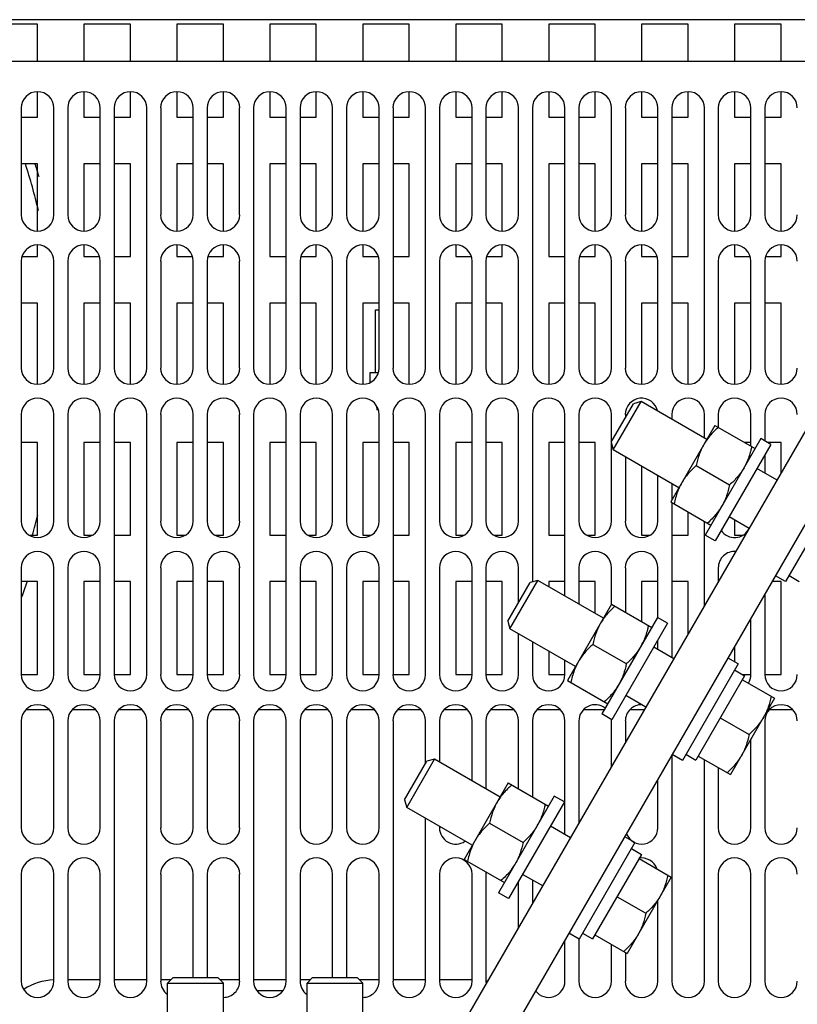
# Model space of a CAD drawing. Units: inches. Extents: x 0 to 34, y 0 to 22.
# Drawn here: x 5.7 to 7.1, y 2.5 to 4.2 of the extents above; entities that cross this region are included whole.
import ezdxf

# ---------------------------------------------------------------- set-up
doc = ezdxf.new("R2010")
doc.units = ezdxf.units.IN
doc.header["$LTSCALE"] = 1.87
doc.header["$MEASUREMENT"] = 0
doc.layers.get('0').update_dxf_attribs({"linetype": 'CONTINUOUS'})
doc.layers.add('ASSI', color=7, linetype='CONTINUOUS')
doc.layers.add('F_ASSI', color=7, linetype='CONTINUOUS')

msp = doc.modelspace()

# ---------------------------------------------------------------- linework, layer by layer
at = {"color": 3, "linetype": 'CONTINUOUS'}
for p, q in [((7.5849, 4.2102), (2.4668, 4.2102)), ((7.6004, 4.1394), (2.4513, 4.1394)), ((5.7463, 4.0606), (5.7463, 3.8795)), ((5.8015, 3.8795), (5.8015, 4.0606)), ((5.8251, 4.0606), (5.8251, 3.8795)), ((5.8802, 3.8795), (5.8802, 4.0606)), ((5.9038, 4.0606), (5.9038, 3.6197)), ((5.9589, 3.6197), (5.9589, 4.0606)), ((5.9826, 4.0606), (5.9826, 3.8795)), ((6.0377, 3.8795), (6.0377, 4.0606)), ((6.0613, 4.0606), (6.0613, 3.8795)), ((6.1164, 3.8795), (6.1164, 4.0606)), ((6.14, 4.0606), (6.14, 3.6197)), ((6.1952, 3.6197), (6.1952, 4.0606)), ((6.2188, 4.0606), (6.2188, 3.8795)), ((6.2739, 3.8795), (6.2739, 4.0606)), ((6.2975, 4.0606), (6.2975, 3.8795)), ((6.3526, 3.8795), (6.3526, 4.0606)), ((6.3763, 4.0606), (6.3763, 3.6197)), ((6.4314, 3.6197), (6.4314, 4.0606)), ((6.455, 4.0606), (6.455, 3.8795)), ((6.5101, 3.8795), (6.5101, 4.0606)), ((6.5337, 4.0606), (6.5337, 3.8795)), ((6.5889, 3.8795), (6.5889, 4.0606)), ((6.6125, 4.0606), (6.6125, 3.6197)), ((6.6676, 3.6197), (6.6676, 4.0606)), ((6.6912, 4.0606), (6.6912, 3.8795)), ((6.7463, 3.8795), (6.7463, 4.0606)), ((6.77, 4.0606), (6.77, 3.8795)), ((6.8251, 3.8795), (6.8251, 4.0606)), ((6.8487, 4.0606), (6.8487, 3.6197)), ((6.9038, 3.6197), (6.9038, 4.0606)), ((6.9274, 4.0606), (6.9274, 3.8795)), ((6.9826, 3.8795), (6.9826, 4.0606)), ((7.0062, 4.0606), (7.0062, 3.8795)), ((5.7463, 3.8008), (5.7463, 3.6197)), ((5.8015, 3.6197), (5.8015, 3.8008)), ((5.8251, 3.8008), (5.8251, 3.6197)), ((5.8802, 3.6197), (5.8802, 3.8008)), ((5.9826, 3.8008), (5.9826, 3.6197)), ((6.0377, 3.6197), (6.0377, 3.8008)), ((6.0613, 3.8008), (6.0613, 3.6197)), ((6.1164, 3.6197), (6.1164, 3.8008)), ((6.2188, 3.8008), (6.2188, 3.6197)), ((6.2739, 3.6197), (6.2739, 3.8008)), ((6.2975, 3.8008), (6.2975, 3.6197)), ((6.3526, 3.6197), (6.3526, 3.8008)), ((6.455, 3.8008), (6.455, 3.6197)), ((6.5101, 3.6197), (6.5101, 3.8008)), ((6.5337, 3.8008), (6.5337, 3.6197)), ((6.5889, 3.6197), (6.5889, 3.8008)), ((6.6912, 3.8008), (6.6912, 3.6197)), ((6.7463, 3.6197), (6.7463, 3.8008)), ((6.77, 3.8008), (6.77, 3.6197)), ((6.8251, 3.6197), (6.8251, 3.8008)), ((6.9274, 3.8008), (6.9274, 3.6197)), ((6.9826, 3.6197), (6.9826, 3.8008)), ((7.0062, 3.8008), (7.0062, 3.6197)), ((5.7463, 3.5409), (5.7463, 3.3598)), ((5.8015, 3.3598), (5.8015, 3.5409)), ((5.8251, 3.5409), (5.8251, 3.3598)), ((5.8802, 3.3598), (5.8802, 3.5409)), ((5.9038, 3.5409), (5.9038, 3.1)), ((5.9589, 3.1), (5.9589, 3.5409)), ((5.9826, 3.5409), (5.9826, 3.3598)), ((6.0377, 3.3598), (6.0377, 3.5409)), ((6.0613, 3.5409), (6.0613, 3.3598)), ((6.1164, 3.3598), (6.1164, 3.5409)), ((6.14, 3.5409), (6.14, 3.1)), ((6.1952, 3.1), (6.1952, 3.5409)), ((6.2188, 3.5409), (6.2188, 3.3598)), ((6.2739, 3.3598), (6.2739, 3.5409)), ((6.2975, 3.5409), (6.2975, 3.3598)), ((6.3526, 3.3598), (6.3526, 3.5409)), ((6.3763, 3.5409), (6.3763, 3.1)), ((6.4314, 3.1), (6.4314, 3.5409)), ((6.455, 3.5409), (6.455, 3.3598)), ((6.5101, 3.3598), (6.5101, 3.5409)), ((6.5337, 3.5409), (6.5337, 3.3598)), ((6.5889, 3.3598), (6.5889, 3.5409)), ((6.6125, 3.5409), (6.6125, 3.2571)), ((6.6676, 3.233), (6.6676, 3.5409)), ((6.6912, 3.5409), (6.6912, 3.3598)), ((6.7463, 3.4938), (6.7463, 3.5409)), ((6.77, 3.5409), (6.77, 3.5354)), ((6.8487, 3.5409), (6.8487, 3.5326)), ((6.9038, 3.5008), (6.9038, 3.5409)), ((6.9274, 3.5409), (6.9274, 3.519)), ((6.9826, 3.4872), (6.9826, 3.5409)), ((7.0062, 3.5409), (7.0062, 3.4963)), ((6.5402, 2.4287), (7.1701, 3.5198)), ((6.7463, 3.3598), (6.7463, 3.4923)), ((6.77, 3.469), (6.77, 3.3598)), ((7.0062, 3.4721), (7.0062, 3.4417)), ((6.8251, 3.3598), (6.8251, 3.4372)), ((6.8487, 3.4235), (6.8487, 3.3962)), ((6.8487, 3.3917), (6.8487, 3.1285)), ((6.9038, 3.216), (6.9038, 3.3599)), ((5.7463, 3.2811), (5.7463, 3.1)), ((5.8015, 3.1), (5.8015, 3.2811)), ((5.8251, 3.2811), (5.8251, 3.1)), ((5.8802, 3.1), (5.8802, 3.2811)), ((5.9826, 3.2811), (5.9826, 3.1)), ((6.0377, 3.1), (6.0377, 3.2811)), ((6.0613, 3.2811), (6.0613, 3.1)), ((6.1164, 3.1), (6.1164, 3.2811)), ((6.2188, 3.2811), (6.2188, 3.1)), ((6.2739, 3.1), (6.2739, 3.2811)), ((6.2975, 3.2811), (6.2975, 3.1)), ((6.3526, 3.1), (6.3526, 3.2811)), ((6.455, 3.2811), (6.455, 3.1)), ((6.5101, 3.1), (6.5101, 3.2811)), ((6.5337, 3.2811), (6.5337, 3.1)), ((6.5889, 3.2217), (6.5889, 3.2811)), ((6.6912, 3.2811), (6.6912, 3.2194)), ((6.7463, 3.2193), (6.7463, 3.2811)), ((6.77, 3.2811), (6.77, 3.2058)), ((6.8251, 3.1969), (6.8251, 3.2811)), ((6.9274, 3.2811), (6.9274, 3.2569)), ((7.0062, 3.2358), (7.0062, 3.1)), ((6.9826, 3.1), (6.9826, 3.1949)), ((6.5889, 3.1), (6.5889, 3.1694)), ((6.6125, 3.1558), (6.6125, 3.1)), ((6.8251, 3.1421), (6.8251, 3.1584)), ((6.6676, 3.1), (6.6676, 3.1239)), ((5.7463, 3.0213), (5.7463, 2.8402)), ((5.8015, 2.8402), (5.8015, 3.0213)), ((5.8251, 3.0213), (5.8251, 2.8402)), ((5.8802, 2.8402), (5.8802, 3.0213)), ((5.9038, 3.0213), (5.9038, 2.5803)), ((5.9589, 2.5803), (5.9589, 3.0213)), ((5.9826, 3.0213), (5.9826, 2.8402)), ((6.0377, 2.8402), (6.0377, 3.0213)), ((6.0613, 3.0213), (6.0613, 2.8402)), ((6.1164, 2.8402), (6.1164, 3.0213)), ((6.14, 3.0213), (6.14, 2.5803)), ((6.1952, 2.5803), (6.1952, 3.0213)), ((6.2188, 3.0213), (6.2188, 2.8402)), ((6.2739, 2.8402), (6.2739, 3.0213)), ((6.2975, 3.0213), (6.2975, 2.8402)), ((6.3526, 2.8402), (6.3526, 3.0213)), ((6.3763, 3.0213), (6.3763, 2.5803)), ((6.4314, 2.9489), (6.4314, 3.0213)), ((6.455, 3.0213), (6.455, 2.9516)), ((6.5101, 2.9198), (6.5101, 3.0213)), ((6.5337, 3.0213), (6.5337, 2.9062)), ((6.5889, 2.9062), (6.5889, 3.0213)), ((6.6125, 3.0213), (6.6125, 2.8925)), ((6.6676, 2.8289), (6.6676, 3.0213)), ((6.6912, 3.0213), (6.6912, 2.8478)), ((6.7463, 2.9433), (6.7463, 3.0213)), ((6.77, 3.0213), (6.77, 2.9842)), ((7.0062, 3.0213), (7.0062, 2.8402)), ((6.9826, 2.8402), (6.9826, 2.9902)), ((6.8487, 2.9631), (6.8487, 2.5803)), ((6.9038, 2.5803), (6.9038, 2.9557)), ((6.9274, 2.9421), (6.9274, 2.8402)), ((6.8251, 2.8402), (6.8251, 2.9222)), ((6.4314, 2.5803), (6.4314, 2.8562)), ((6.455, 2.8425), (6.455, 2.8402)), ((5.7463, 2.7614), (5.7463, 2.5803)), ((5.8015, 2.5803), (5.8015, 2.7614)), ((5.8251, 2.7614), (5.8251, 2.5803)), ((5.8802, 2.5803), (5.8802, 2.7614)), ((5.9826, 2.7614), (5.9826, 2.5803)), ((6.0377, 2.5862), (6.0377, 2.7614)), ((6.0613, 2.7614), (6.0613, 2.5862)), ((6.1164, 2.5803), (6.1164, 2.7614)), ((6.2188, 2.7614), (6.2188, 2.5803)), ((6.2739, 2.5862), (6.2739, 2.7614)), ((6.2975, 2.7614), (6.2975, 2.5862)), ((6.3526, 2.5803), (6.3526, 2.7614)), ((6.455, 2.7614), (6.455, 2.5803)), ((6.5101, 2.5803), (6.5101, 2.7614)), ((6.5337, 2.7614), (6.5337, 2.5803)), ((6.9274, 2.7614), (6.9274, 2.5803)), ((6.9826, 2.5803), (6.9826, 2.7614)), ((7.0062, 2.7614), (7.0062, 2.5803)), ((6.5889, 2.6705), (6.5889, 2.7492)), ((6.6125, 2.7516), (6.6125, 2.7114)), ((6.8251, 2.5803), (6.8251, 2.7174)), ((6.6676, 2.5803), (6.6676, 2.6494)), ((6.6912, 2.6514), (6.6912, 2.5803)), ((6.7463, 2.5803), (6.7463, 2.6425)), ((6.77, 2.6289), (6.77, 2.5803))]:
    msp.add_line(p, q, dxfattribs=at)
at = {"color": 7, "linetype": 'CONTINUOUS'}
for p, q in [((5.7739, 4.2024), (5.6952, 4.2024)), ((5.7739, 4.1394), (5.7739, 4.2024)), ((5.8526, 4.2024), (5.8526, 4.1394)), ((5.9314, 4.2024), (5.8526, 4.2024)), ((5.9314, 4.1394), (5.9314, 4.2024)), ((6.0101, 4.2024), (6.0101, 4.1394)), ((6.0889, 4.2024), (6.0101, 4.2024)), ((6.0889, 4.1394), (6.0889, 4.2024)), ((6.1676, 4.2024), (6.1676, 4.1394)), ((6.2463, 4.2024), (6.1676, 4.2024)), ((6.2463, 4.1394), (6.2463, 4.2024)), ((6.3251, 4.2024), (6.3251, 4.1394)), ((6.4038, 4.2024), (6.3251, 4.2024)), ((6.4038, 4.1394), (6.4038, 4.2024)), ((6.4826, 4.2024), (6.4826, 4.1394)), ((6.5613, 4.2024), (6.4826, 4.2024)), ((6.5613, 4.1394), (6.5613, 4.2024)), ((6.64, 4.2024), (6.64, 4.1394)), ((6.7188, 4.2024), (6.64, 4.2024)), ((6.7188, 4.1394), (6.7188, 4.2024)), ((6.7975, 4.2024), (6.7975, 4.1394)), ((6.8763, 4.2024), (6.7975, 4.2024)), ((6.8763, 4.1394), (6.8763, 4.2024)), ((6.955, 4.2024), (6.955, 4.1394)), ((7.0337, 4.2024), (6.955, 4.2024)), ((7.0337, 4.1394), (7.0337, 4.2024)), ((5.7739, 4.0449), (5.7739, 4.0882)), ((5.8526, 4.0882), (5.8526, 4.0449)), ((5.9314, 4.0449), (5.9314, 4.0882)), ((6.0101, 4.0882), (6.0101, 4.0449)), ((6.0889, 4.0449), (6.0889, 4.0882)), ((6.1676, 4.0882), (6.1676, 4.0449)), ((6.2463, 4.0449), (6.2463, 4.0882)), ((6.3251, 4.0882), (6.3251, 4.0449)), ((6.4038, 4.0449), (6.4038, 4.0882)), ((6.4826, 4.0882), (6.4826, 4.0449)), ((6.5613, 4.0449), (6.5613, 4.0882)), ((6.64, 4.0882), (6.64, 4.0449)), ((6.7188, 4.0449), (6.7188, 4.0882)), ((6.7975, 4.0882), (6.7975, 4.0449)), ((6.8763, 4.0449), (6.8763, 4.0882)), ((6.955, 4.0882), (6.955, 4.0449)), ((7.0337, 4.0449), (7.0337, 4.0882)), ((5.7463, 4.0449), (5.7739, 4.0449)), ((5.8526, 4.0449), (5.8802, 4.0449)), ((5.9038, 4.0449), (5.9314, 4.0449)), ((6.0101, 4.0449), (6.0377, 4.0449)), ((6.0613, 4.0449), (6.0889, 4.0449)), ((6.1676, 4.0449), (6.1952, 4.0449)), ((6.2188, 4.0449), (6.2463, 4.0449)), ((6.3251, 4.0449), (6.3526, 4.0449)), ((6.3763, 4.0449), (6.4038, 4.0449)), ((6.4826, 4.0449), (6.5101, 4.0449)), ((6.5337, 4.0449), (6.5613, 4.0449)), ((6.64, 4.0449), (6.6676, 4.0449)), ((6.6912, 4.0449), (6.7188, 4.0449)), ((6.7975, 4.0449), (6.8251, 4.0449)), ((6.8487, 4.0449), (6.8763, 4.0449)), ((6.955, 4.0449), (6.9826, 4.0449)), ((7.0062, 4.0449), (7.0337, 4.0449)), ((5.7739, 3.9661), (5.7463, 3.9661)), ((5.7739, 3.852), (5.7739, 3.9661)), ((5.8526, 3.9661), (5.8526, 3.852)), ((5.8802, 3.9661), (5.8526, 3.9661)), ((5.9314, 3.9661), (5.9038, 3.9661)), ((5.9314, 3.8087), (5.9314, 3.9661)), ((6.0101, 3.9661), (6.0101, 3.852)), ((6.0377, 3.9661), (6.0101, 3.9661)), ((6.0889, 3.9661), (6.0613, 3.9661)), ((6.0889, 3.852), (6.0889, 3.9661)), ((6.1676, 3.9661), (6.1676, 3.8087)), ((6.1952, 3.9661), (6.1676, 3.9661)), ((6.2463, 3.9661), (6.2188, 3.9661)), ((6.2463, 3.852), (6.2463, 3.9661)), ((6.3251, 3.9661), (6.3251, 3.852)), ((6.3526, 3.9661), (6.3251, 3.9661)), ((6.4038, 3.9661), (6.3763, 3.9661)), ((6.4038, 3.8087), (6.4038, 3.9661)), ((6.4826, 3.9661), (6.4826, 3.852)), ((6.5101, 3.9661), (6.4826, 3.9661)), ((6.5613, 3.9661), (6.5337, 3.9661)), ((6.5613, 3.852), (6.5613, 3.9661)), ((6.64, 3.9661), (6.64, 3.8087)), ((6.6676, 3.9661), (6.64, 3.9661)), ((6.7188, 3.9661), (6.6912, 3.9661)), ((6.7188, 3.852), (6.7188, 3.9661)), ((6.7975, 3.9661), (6.7975, 3.852)), ((6.8251, 3.9661), (6.7975, 3.9661)), ((6.8763, 3.9661), (6.8487, 3.9661)), ((6.8763, 3.8087), (6.8763, 3.9661)), ((6.955, 3.9661), (6.955, 3.852)), ((6.9826, 3.9661), (6.955, 3.9661)), ((7.0337, 3.9661), (7.0062, 3.9661)), ((7.0337, 3.852), (7.0337, 3.9661)), ((5.7739, 3.8087), (5.7739, 3.8284)), ((5.8526, 3.8284), (5.8526, 3.8087)), ((6.0101, 3.8284), (6.0101, 3.8087)), ((6.0889, 3.8087), (6.0889, 3.8284)), ((6.2463, 3.8087), (6.2463, 3.8284)), ((6.3251, 3.8284), (6.3251, 3.8087)), ((6.4826, 3.8284), (6.4826, 3.8087)), ((6.5613, 3.8087), (6.5613, 3.8284)), ((6.7188, 3.8087), (6.7188, 3.8284)), ((6.7975, 3.8284), (6.7975, 3.8087)), ((6.955, 3.8284), (6.955, 3.8087)), ((7.0337, 3.8087), (7.0337, 3.8284)), ((5.7479, 3.8087), (5.7739, 3.8087)), ((5.8526, 3.8087), (5.8786, 3.8087)), ((5.9038, 3.8087), (5.9314, 3.8087)), ((6.0101, 3.8087), (6.0361, 3.8087)), ((6.0629, 3.8087), (6.0889, 3.8087)), ((6.1676, 3.8087), (6.1952, 3.8087)), ((6.2203, 3.8087), (6.2463, 3.8087)), ((6.3251, 3.8087), (6.3511, 3.8087)), ((6.3763, 3.8087), (6.4038, 3.8087)), ((6.4826, 3.8087), (6.5085, 3.8087)), ((6.5353, 3.8087), (6.5613, 3.8087)), ((6.64, 3.8087), (6.6676, 3.8087)), ((6.6928, 3.8087), (6.7188, 3.8087)), ((6.7975, 3.8087), (6.8235, 3.8087)), ((6.8487, 3.8087), (6.8763, 3.8087)), ((6.955, 3.8087), (6.981, 3.8087)), ((7.0077, 3.8087), (7.0337, 3.8087)), ((5.7739, 3.7299), (5.7463, 3.7299)), ((5.7739, 3.5921), (5.7739, 3.7299)), ((5.8526, 3.7299), (5.8526, 3.5921)), ((5.8802, 3.7299), (5.8526, 3.7299)), ((5.9314, 3.7299), (5.9038, 3.7299)), ((5.9314, 3.5921), (5.9314, 3.7299)), ((6.0101, 3.7299), (6.0101, 3.5921)), ((6.0377, 3.7299), (6.0101, 3.7299)), ((6.0889, 3.7299), (6.0613, 3.7299)), ((6.0889, 3.5921), (6.0889, 3.7299)), ((6.1676, 3.7299), (6.1676, 3.5921)), ((6.1952, 3.7299), (6.1676, 3.7299)), ((6.2463, 3.7299), (6.2188, 3.7299)), ((6.2463, 3.5921), (6.2463, 3.7299)), ((6.3251, 3.7299), (6.3251, 3.5921)), ((6.3526, 3.7299), (6.3251, 3.7299)), ((6.4038, 3.7299), (6.3763, 3.7299)), ((6.4038, 3.5921), (6.4038, 3.7299)), ((6.4826, 3.7299), (6.4826, 3.5921)), ((6.5101, 3.7299), (6.4826, 3.7299)), ((6.5613, 3.7299), (6.5337, 3.7299)), ((6.5613, 3.5921), (6.5613, 3.7299)), ((6.64, 3.7299), (6.64, 3.5921)), ((6.6676, 3.7299), (6.64, 3.7299)), ((6.7188, 3.7299), (6.6912, 3.7299)), ((6.7188, 3.5921), (6.7188, 3.7299)), ((6.7975, 3.7299), (6.7975, 3.5921)), ((6.8251, 3.7299), (6.7975, 3.7299)), ((6.8763, 3.7299), (6.8487, 3.7299)), ((6.8763, 3.5921), (6.8763, 3.7299)), ((6.955, 3.7299), (6.955, 3.5921)), ((6.9826, 3.7299), (6.955, 3.7299)), ((7.0337, 3.7299), (7.0062, 3.7299)), ((7.0337, 3.5921), (7.0337, 3.7299)), ((6.3467, 3.6118), (6.3467, 3.7181)), ((6.3467, 3.7181), (6.3526, 3.7181)), ((6.3369, 3.6118), (6.3369, 3.5951)), ((6.3511, 3.6118), (6.3369, 3.6118)), ((6.472, 2.4681), (7.1019, 3.5592)), ((6.7459, 3.4938), (6.7837, 3.5592)), ((6.7494, 3.4808), (6.7966, 3.5627)), ((6.7966, 3.5627), (6.7837, 3.5592)), ((6.9078, 3.4985), (6.7966, 3.5627)), ((6.3482, 3.555), (6.3491, 3.5489)), ((6.3511, 3.5489), (6.3491, 3.5489)), ((6.9216, 3.5224), (6.8468, 3.3928)), ((6.9216, 3.5224), (6.9898, 3.483)), ((5.7739, 3.4937), (5.7463, 3.4937)), ((5.7739, 3.3362), (5.7739, 3.4937)), ((5.8526, 3.4937), (5.8526, 3.3362)), ((5.8802, 3.4937), (5.8526, 3.4937)), ((5.9314, 3.4937), (5.9038, 3.4937)), ((5.9314, 3.3362), (5.9314, 3.4937)), ((6.0101, 3.4937), (6.0101, 3.3362)), ((6.0377, 3.4937), (6.0101, 3.4937)), ((6.0889, 3.4937), (6.0613, 3.4937)), ((6.0889, 3.3362), (6.0889, 3.4937)), ((6.1676, 3.4937), (6.1676, 3.3362)), ((6.1952, 3.4937), (6.1676, 3.4937)), ((6.2463, 3.4937), (6.2188, 3.4937)), ((6.2463, 3.3362), (6.2463, 3.4937)), ((6.3251, 3.4937), (6.3251, 3.3362)), ((6.3526, 3.4937), (6.3251, 3.4937)), ((6.4038, 3.4937), (6.3763, 3.4937)), ((6.4038, 3.3362), (6.4038, 3.4937)), ((6.4826, 3.4937), (6.4826, 3.3362)), ((6.5101, 3.4937), (6.4826, 3.4937)), ((6.5613, 3.4937), (6.5337, 3.4937)), ((6.5613, 3.3362), (6.5613, 3.4937)), ((6.64, 3.4937), (6.64, 3.3362)), ((6.6676, 3.4937), (6.64, 3.4937)), ((6.7188, 3.4937), (6.6912, 3.4937)), ((6.7188, 3.3362), (6.7188, 3.4937)), ((6.7459, 3.4938), (6.7494, 3.4808)), ((6.9826, 3.4937), (6.9712, 3.4937)), ((7.0337, 3.4937), (7.0106, 3.4937)), ((7.0337, 3.4411), (7.0337, 3.4937)), ((6.8605, 3.4167), (6.7494, 3.4808)), ((6.7975, 3.4531), (6.7975, 3.3362)), ((6.89, 3.4542), (6.9466, 3.4216)), ((7.0271, 3.4296), (6.993, 3.4493)), ((6.8468, 3.3928), (6.915, 3.3534)), ((6.8763, 3.3362), (6.8763, 3.3758)), ((6.9799, 3.3478), (6.9458, 3.3675)), ((6.955, 3.3621), (6.955, 3.3362)), ((5.7606, 3.3362), (5.7739, 3.3362)), ((5.8526, 3.3362), (5.8659, 3.3362)), ((5.9038, 3.3362), (5.9314, 3.3362)), ((6.0101, 3.3362), (6.0234, 3.3362)), ((6.0756, 3.3362), (6.0889, 3.3362)), ((6.1676, 3.3362), (6.1952, 3.3362)), ((6.233, 3.3362), (6.2463, 3.3362)), ((6.3251, 3.3362), (6.3384, 3.3362)), ((6.3763, 3.3362), (6.4038, 3.3362)), ((6.4826, 3.3362), (6.4959, 3.3362)), ((6.548, 3.3362), (6.5613, 3.3362)), ((6.64, 3.3362), (6.6676, 3.3362)), ((6.7055, 3.3362), (6.7188, 3.3362)), ((6.7975, 3.3362), (6.8108, 3.3362)), ((6.8487, 3.3362), (6.8763, 3.3362)), ((6.955, 3.3362), (6.9683, 3.3362)), ((5.7739, 3.2575), (5.7463, 3.2575)), ((5.7739, 3.1), (5.7739, 3.2575)), ((5.8526, 3.2575), (5.8526, 3.1)), ((5.8802, 3.2575), (5.8526, 3.2575)), ((5.9314, 3.2575), (5.9038, 3.2575)), ((5.9314, 3.1), (5.9314, 3.2575)), ((6.0101, 3.2575), (6.0101, 3.1)), ((6.0377, 3.2575), (6.0101, 3.2575)), ((6.0889, 3.2575), (6.0613, 3.2575)), ((6.0889, 3.1), (6.0889, 3.2575)), ((6.1676, 3.2575), (6.1676, 3.1)), ((6.1952, 3.2575), (6.1676, 3.2575)), ((6.2463, 3.2575), (6.2188, 3.2575)), ((6.2463, 3.1), (6.2463, 3.2575)), ((6.3251, 3.2575), (6.3251, 3.1)), ((6.3526, 3.2575), (6.3251, 3.2575)), ((6.4038, 3.2575), (6.3763, 3.2575)), ((6.4038, 3.1), (6.4038, 3.2575)), ((6.4826, 3.2575), (6.4826, 3.1)), ((6.5101, 3.2575), (6.4826, 3.2575)), ((6.5613, 3.2575), (6.5337, 3.2575)), ((6.5613, 3.1), (6.5613, 3.2575)), ((6.5709, 3.1906), (6.6087, 3.2561)), ((6.5744, 3.1777), (6.6216, 3.2596)), ((6.6216, 3.2596), (6.6087, 3.2561)), ((6.7328, 3.1954), (6.6216, 3.2596)), ((6.64, 3.2575), (6.64, 3.2489)), ((6.6676, 3.2575), (6.64, 3.2575)), ((6.7188, 3.2575), (6.6912, 3.2575)), ((6.7188, 3.2035), (6.7188, 3.2575)), ((6.7975, 3.2575), (6.7975, 3.1898)), ((6.8251, 3.2575), (6.7975, 3.2575)), ((6.8763, 3.2575), (6.8487, 3.2575)), ((6.8763, 3.1683), (6.8763, 3.2575)), ((7.0337, 3.2575), (7.0187, 3.2575)), ((7.0337, 3.1), (7.0337, 3.2575)), ((6.7466, 3.2193), (6.6718, 3.0897)), ((6.7466, 3.2193), (6.8148, 3.1799)), ((6.5709, 3.1906), (6.5744, 3.1777)), ((6.6855, 3.1136), (6.5744, 3.1777)), ((6.64, 3.1398), (6.64, 3.1)), ((6.715, 3.1511), (6.7716, 3.1185)), ((6.8521, 3.1265), (6.818, 3.1462)), ((6.955, 3.1472), (6.955, 3.1217)), ((6.9551, 3.108), (6.9721, 3.0981)), ((5.7463, 3.1), (5.7739, 3.1)), ((5.8526, 3.1), (5.8802, 3.1)), ((5.9038, 3.1), (5.9314, 3.1)), ((6.0101, 3.1), (6.0377, 3.1)), ((6.0613, 3.1), (6.0889, 3.1)), ((6.1676, 3.1), (6.1952, 3.1)), ((6.2188, 3.1), (6.2463, 3.1)), ((6.3251, 3.1), (6.3526, 3.1)), ((6.3763, 3.1), (6.4038, 3.1)), ((6.4826, 3.1), (6.5101, 3.1)), ((6.5337, 3.1), (6.5613, 3.1)), ((6.64, 3.1), (6.6676, 3.1)), ((6.6718, 3.0897), (6.74, 3.0503)), ((6.9721, 3.0981), (6.8894, 2.9549)), ((6.9689, 3.1), (6.9826, 3.1)), ((7.0062, 3.1), (7.0337, 3.1)), ((6.8049, 3.0447), (6.7708, 3.0644)), ((5.7547, 3.0409), (5.7931, 3.0409)), ((5.8334, 3.0409), (5.8718, 3.0409)), ((5.9122, 3.0409), (5.9506, 3.0409)), ((5.9909, 3.0409), (6.0293, 3.0409)), ((6.0697, 3.0409), (6.108, 3.0409)), ((6.1484, 3.0409), (6.1868, 3.0409)), ((6.2271, 3.0409), (6.2655, 3.0409)), ((6.3059, 3.0409), (6.3443, 3.0409)), ((6.3846, 3.0409), (6.423, 3.0409)), ((6.4634, 3.0409), (6.5017, 3.0409)), ((6.5421, 3.0409), (6.5805, 3.0409)), ((6.6208, 3.0409), (6.6592, 3.0409)), ((6.6996, 3.0409), (6.7345, 3.0409)), ((6.7783, 3.0409), (6.8027, 3.0409)), ((7.0145, 3.0409), (7.0529, 3.0409)), ((6.3994, 2.8746), (6.4466, 2.9565)), ((6.4466, 2.9565), (6.4337, 2.953)), ((6.5578, 2.8923), (6.4466, 2.9565)), ((6.3959, 2.8875), (6.4337, 2.953)), ((6.5716, 2.9162), (6.4968, 2.7866)), ((6.5716, 2.9162), (6.6398, 2.8768)), ((6.3959, 2.8875), (6.3994, 2.8746)), ((6.5105, 2.8105), (6.3994, 2.8746)), ((6.54, 2.848), (6.5966, 2.8153)), ((6.6771, 2.8234), (6.643, 2.8431)), ((6.7801, 2.8048), (6.7971, 2.795)), ((6.7971, 2.795), (6.7144, 2.6518)), ((6.4968, 2.7866), (6.565, 2.7472)), ((6.6299, 2.7416), (6.5958, 2.7612)), ((5.8802, 2.5823), (5.8251, 2.5823)), ((5.9589, 2.5823), (5.9038, 2.5823)), ((5.9999, 2.5823), (5.9826, 2.5823)), ((6.0038, 2.5862), (5.9944, 2.5768)), ((5.9944, 2.5272), (5.9944, 2.5768)), ((5.9944, 2.5768), (6.0889, 2.5768)), ((6.0038, 2.5862), (6.0794, 2.5862)), ((6.0889, 2.5768), (6.0794, 2.5862)), ((6.1164, 2.5823), (6.0833, 2.5823)), ((6.0889, 2.5272), (6.0889, 2.5768)), ((6.1952, 2.5823), (6.14, 2.5823)), ((6.2361, 2.5823), (6.2188, 2.5823)), ((6.24, 2.5862), (6.2306, 2.5768)), ((6.2306, 2.5272), (6.2306, 2.5768)), ((6.2306, 2.5768), (6.3251, 2.5768)), ((6.24, 2.5862), (6.3156, 2.5862)), ((6.3251, 2.5768), (6.3156, 2.5862)), ((6.3526, 2.5823), (6.3196, 2.5823)), ((6.3251, 2.5272), (6.3251, 2.5768)), ((6.4314, 2.5823), (6.3763, 2.5823)), ((6.5101, 2.5823), (6.455, 2.5823)), ((6.1459, 2.5642), (6.1893, 2.5642))]:
    msp.add_line(p, q, dxfattribs=at)
at = {"color": 3, "linetype": 'CONTINUOUS'}
for centre, start, end in [((5.7739, 4.0606), 0, 180), ((5.8526, 4.0606), 0, 180), ((5.9314, 4.0606), 0, 180), ((6.0101, 4.0606), 0, 180), ((6.0889, 4.0606), 0, 180), ((6.1676, 4.0606), 0, 180), ((6.2463, 4.0606), 0, 180), ((6.3251, 4.0606), 0, 180), ((6.4038, 4.0606), 0, 180), ((6.4826, 4.0606), 0, 180), ((6.5613, 4.0606), 0, 180), ((6.64, 4.0606), 0, 180), ((6.7188, 4.0606), 0, 180), ((6.7975, 4.0606), 0, 180), ((6.8763, 4.0606), 0, 180), ((6.955, 4.0606), 0, 180), ((7.0337, 4.0606), 0, 180), ((5.7739, 3.8795), 180, 360), ((5.8526, 3.8795), 180, 360), ((6.0101, 3.8795), 180, 360), ((6.0889, 3.8795), 180, 360), ((6.2463, 3.8795), 180, 360), ((6.3251, 3.8795), 180, 360), ((6.4826, 3.8795), 180, 360), ((6.5613, 3.8795), 180, 360), ((6.7188, 3.8795), 180, 360), ((6.7975, 3.8795), 180, 360), ((6.955, 3.8795), 180, 360), ((7.0337, 3.8795), 180, 360), ((5.7739, 3.8008), 0, 180), ((5.8526, 3.8008), 0, 180), ((6.0101, 3.8008), 0, 180), ((6.0889, 3.8008), 0, 180), ((6.2463, 3.8008), 0, 180), ((6.3251, 3.8008), 0, 180), ((6.4826, 3.8008), 0, 180), ((6.5613, 3.8008), 0, 180), ((6.7188, 3.8008), 0, 180), ((6.7975, 3.8008), 0, 180), ((6.955, 3.8008), 0, 180), ((7.0337, 3.8008), 0, 180), ((5.7739, 3.6197), 180, 360), ((5.8526, 3.6197), 180, 360), ((5.9314, 3.6197), 180, 360), ((6.0101, 3.6197), 180, 360), ((6.0889, 3.6197), 180, 360), ((6.1676, 3.6197), 180, 360), ((6.2463, 3.6197), 180, 360), ((6.3251, 3.6197), 180, 360), ((6.4038, 3.6197), 180, 360), ((6.4826, 3.6197), 180, 360), ((6.5613, 3.6197), 180, 360), ((6.64, 3.6197), 180, 360), ((6.7188, 3.6197), 180, 360), ((6.7975, 3.6197), 180, 360), ((6.8763, 3.6197), 180, 360), ((6.955, 3.6197), 180, 360), ((7.0337, 3.6197), 180, 360), ((5.7739, 3.5409), 0, 180), ((5.8526, 3.5409), 0, 180), ((5.9314, 3.5409), 0, 180), ((6.0101, 3.5409), 0, 180), ((6.0889, 3.5409), 0, 180), ((6.1676, 3.5409), 0, 180), ((6.2463, 3.5409), 0, 180), ((6.3251, 3.5409), 0, 180), ((6.4038, 3.5409), 0, 180), ((6.4826, 3.5409), 0, 180), ((6.5613, 3.5409), 0, 180), ((6.64, 3.5409), 0, 180), ((6.7188, 3.5409), 0, 180), ((6.7975, 3.5409), 13.001, 180), ((6.8763, 3.5409), 0, 180), ((6.955, 3.5409), 0, 180), ((7.0337, 3.5409), 0, 180), ((5.7739, 3.3598), 180, 360), ((5.8526, 3.3598), 180, 360), ((6.0101, 3.3598), 180, 360), ((6.0889, 3.3598), 180, 360), ((6.2463, 3.3598), 180, 360), ((6.3251, 3.3598), 180, 360), ((6.4826, 3.3598), 180, 360), ((6.5613, 3.3598), 180, 360), ((6.7188, 3.3598), 180, 360), ((6.7975, 3.3598), 180, 360), ((6.955, 3.3598), 214.1495, 334.1818), ((5.7739, 3.2811), 0, 180), ((5.8526, 3.2811), 0, 180), ((6.0101, 3.2811), 0, 180), ((6.0889, 3.2811), 0, 180), ((6.2463, 3.2811), 0, 180), ((6.3251, 3.2811), 0, 180), ((6.4826, 3.2811), 0, 180), ((6.5613, 3.2811), 0, 180), ((6.7188, 3.2811), 0, 180), ((6.7975, 3.2811), 0, 180), ((6.955, 3.2811), 85.6503, 180), ((5.7739, 3.1), 180, 360), ((5.8526, 3.1), 180, 360), ((5.9314, 3.1), 180, 360), ((6.0101, 3.1), 180, 360), ((6.0889, 3.1), 180, 360), ((6.1676, 3.1), 180, 360), ((6.2463, 3.1), 180, 360), ((6.3251, 3.1), 180, 360), ((6.4038, 3.1), 180, 360), ((6.4826, 3.1), 180, 360), ((6.5613, 3.1), 180, 360), ((6.64, 3.1), 180, 360), ((6.955, 3.1), 328.024, 360), ((7.0337, 3.1), 180, 360), ((5.7739, 3.0213), 0, 180), ((5.8526, 3.0213), 0, 180), ((5.9314, 3.0213), 0, 180), ((6.0101, 3.0213), 0, 180), ((6.0889, 3.0213), 0, 180), ((6.1676, 3.0213), 0, 180), ((6.2463, 3.0213), 0, 180), ((6.3251, 3.0213), 0, 180), ((6.4038, 3.0213), 0, 180), ((6.4826, 3.0213), 0, 180), ((6.5613, 3.0213), 0, 180), ((6.64, 3.0213), 0, 180), ((6.7188, 3.0213), 51.9185, 180), ((6.7975, 3.0213), 89.4625, 180), ((7.0337, 3.0213), 0, 180), ((6.7188, 3.0213), 0, 6.5909), ((5.7739, 2.8402), 180, 360), ((5.8526, 2.8402), 180, 360), ((6.0101, 2.8402), 180, 360), ((6.0889, 2.8402), 180, 360), ((6.2463, 2.8402), 180, 360), ((6.3251, 2.8402), 180, 360), ((6.4826, 2.8402), 180, 304.2837), ((6.7975, 2.8402), 201.3889, 360), ((6.955, 2.8402), 180, 360), ((7.0337, 2.8402), 180, 360), ((5.7739, 2.7614), 0, 180), ((5.8526, 2.7614), 0, 180), ((6.0101, 2.7614), 0, 180), ((6.0889, 2.7614), 0, 180), ((6.2463, 2.7614), 0, 180), ((6.3251, 2.7614), 0, 180), ((6.4826, 2.7614), 0, 180), ((6.7975, 2.7614), 20.2342, 99.3176), ((6.955, 2.7614), 0, 180), ((7.0337, 2.7614), 0, 180), ((6.5613, 2.7614), 172.474, 180), ((5.7739, 2.5803), 180, 360), ((5.8526, 2.5803), 180, 360), ((5.9314, 2.5803), 180, 360), ((6.0101, 2.5803), 180, 234.386), ((6.0889, 2.5803), 269.9996, 360), ((6.1676, 2.5803), 180, 360), ((6.2463, 2.5803), 180, 234.386), ((6.3251, 2.5803), 269.9996, 360), ((6.4038, 2.5803), 180, 360), ((6.4826, 2.5803), 180, 360), ((6.5613, 2.5803), 180, 188.5996), ((6.64, 2.5803), 216.771, 360), ((6.7188, 2.5803), 180, 360), ((6.7975, 2.5803), 180, 360), ((6.8763, 2.5803), 180, 360), ((6.955, 2.5803), 180, 360), ((7.0337, 2.5803), 180, 360)]:
    msp.add_arc(centre, 0.0276, start, end, dxfattribs=at)
at = {"color": 7, "linetype": 'CONTINUOUS'}
for centre, radius, start, end in [((6.9884, 3.4405), 0.0988, 144.2913, 149.9755), ((6.8855, 3.5), 0.0988, 330.0245, 335.7087), ((6.9511, 3.3758), 0.0988, 150.0245, 155.7087), ((6.8481, 3.4353), 0.0988, 324.2913, 329.9755), ((6.8134, 3.1374), 0.0988, 144.2913, 149.9755), ((6.7105, 3.1969), 0.0988, 330.0245, 335.7087), ((6.7761, 3.0727), 0.0988, 150.0245, 155.7087), ((6.6731, 3.1322), 0.0988, 324.2913, 329.9755), ((6.6384, 2.8343), 0.0988, 144.2913, 149.9755), ((6.5355, 2.8938), 0.0988, 330.0245, 335.7087), ((6.6011, 2.7696), 0.0988, 150.0245, 155.7087), ((6.4981, 2.829), 0.0988, 324.2913, 329.9755), ((5.8034, 2.4878), 0.0945, 91.3069, 123.8595), ((6.516, 2.4878), 0.0945, 77.4418, 78.75)]:
    msp.add_arc(centre, radius, start, end, dxfattribs=at)
for points, knots in [([(6.9274, 3.519), (6.9256, 3.5175), (6.9186, 3.5111), (6.9123, 3.504), (6.9082, 3.4982)], [0, 0, 0, 0, 0.251371, 1, 1, 1, 1]), ([(6.9029, 3.49), (6.8997, 3.4845), (6.8945, 3.4728), (6.8912, 3.4605), (6.89, 3.4542)], [0, 0, 0, 0, 0.498127, 1, 1, 1, 1]), ([(6.984, 3.4863), (6.9835, 3.484), (6.9814, 3.4748), (6.9784, 3.4658), (6.9755, 3.4593)], [0, 0, 0, 0, 0.251371, 1, 1, 1, 1]), ([(6.89, 3.4542), (6.8852, 3.45), (6.8761, 3.4411), (6.8686, 3.4307), (6.8655, 3.4252)], [0, 0, 0, 0, 0.501873, 1, 1, 1, 1]), ([(6.9711, 3.4506), (6.9679, 3.4451), (6.9604, 3.4347), (6.9513, 3.4258), (6.9466, 3.4216)], [0, 0, 0, 0, 0.498127, 1, 1, 1, 1]), ([(6.861, 3.4165), (6.86, 3.4143), (6.8564, 3.4056), (6.854, 3.3964), (6.8526, 3.3895)], [0, 0, 0, 0, 0.249101, 1, 1, 1, 1]), ([(6.9466, 3.4216), (6.9453, 3.4153), (6.9421, 3.403), (6.9368, 3.3913), (6.9337, 3.3858)], [0, 0, 0, 0, 0.501873, 1, 1, 1, 1]), ([(6.9283, 3.3776), (6.927, 3.3757), (6.9212, 3.3682), (6.9145, 3.3615), (6.9092, 3.3568)], [0, 0, 0, 0, 0.249101, 1, 1, 1, 1]), ([(6.7524, 3.2159), (6.7506, 3.2143), (6.7436, 3.2079), (6.7373, 3.2008), (6.7332, 3.1951)], [0, 0, 0, 0, 0.251371, 1, 1, 1, 1]), ([(6.7279, 3.1869), (6.7247, 3.1814), (6.7195, 3.1697), (6.7162, 3.1574), (6.715, 3.1511)], [0, 0, 0, 0, 0.498127, 1, 1, 1, 1]), ([(6.809, 3.1832), (6.8085, 3.1809), (6.8064, 3.1717), (6.8034, 3.1627), (6.8005, 3.1562)], [0, 0, 0, 0, 0.251371, 1, 1, 1, 1]), ([(6.715, 3.1511), (6.7102, 3.1469), (6.7011, 3.138), (6.6936, 3.1276), (6.6905, 3.1221)], [0, 0, 0, 0, 0.501873, 1, 1, 1, 1]), ([(6.7961, 3.1475), (6.7929, 3.142), (6.7854, 3.1316), (6.7763, 3.1227), (6.7716, 3.1185)], [0, 0, 0, 0, 0.498127, 1, 1, 1, 1]), ([(6.686, 3.1134), (6.685, 3.1112), (6.6814, 3.1025), (6.679, 3.0933), (6.6776, 3.0864)], [0, 0, 0, 0, 0.249101, 1, 1, 1, 1]), ([(6.7716, 3.1185), (6.7703, 3.1122), (6.7671, 3.0999), (6.7618, 3.0882), (6.7587, 3.0827)], [0, 0, 0, 0, 0.501873, 1, 1, 1, 1]), ([(6.7533, 3.0745), (6.752, 3.0726), (6.7462, 3.0651), (6.7395, 3.0584), (6.7342, 3.0537)], [0, 0, 0, 0, 0.249101, 1, 1, 1, 1]), ([(6.5774, 2.9128), (6.5756, 2.9112), (6.5686, 2.9048), (6.5623, 2.8977), (6.5582, 2.892)], [0, 0, 0, 0, 0.251371, 1, 1, 1, 1]), ([(6.5529, 2.8838), (6.5497, 2.8783), (6.5445, 2.8666), (6.5412, 2.8543), (6.54, 2.848)], [0, 0, 0, 0, 0.498127, 1, 1, 1, 1]), ([(6.634, 2.8801), (6.6335, 2.8778), (6.6314, 2.8686), (6.6284, 2.8596), (6.6255, 2.8531)], [0, 0, 0, 0, 0.251371, 1, 1, 1, 1]), ([(6.54, 2.848), (6.5352, 2.8438), (6.5261, 2.8348), (6.5186, 2.8245), (6.5155, 2.819)], [0, 0, 0, 0, 0.501873, 1, 1, 1, 1]), ([(6.6211, 2.8444), (6.6179, 2.8389), (6.6104, 2.8285), (6.6013, 2.8196), (6.5966, 2.8153)], [0, 0, 0, 0, 0.498127, 1, 1, 1, 1]), ([(6.511, 2.8103), (6.51, 2.8081), (6.5064, 2.7994), (6.504, 2.7902), (6.5026, 2.7833)], [0, 0, 0, 0, 0.249101, 1, 1, 1, 1]), ([(6.5966, 2.8153), (6.5953, 2.8091), (6.5921, 2.7968), (6.5868, 2.7851), (6.5837, 2.7796)], [0, 0, 0, 0, 0.501873, 1, 1, 1, 1]), ([(6.5783, 2.7714), (6.577, 2.7695), (6.5712, 2.762), (6.5645, 2.7553), (6.5592, 2.7506)], [0, 0, 0, 0, 0.249101, 1, 1, 1, 1])]:
    msp.add_open_spline(points, degree=3, knots=knots, dxfattribs=at)
at = {"layer": 'ASSI', "color": 7, "linetype": 'CONTINUOUS'}
for p, q in [((6.9078, 3.4985), (6.7966, 3.5627)), ((6.8605, 3.4167), (6.7494, 3.4808)), ((7.0271, 3.4296), (6.993, 3.4493)), ((6.9799, 3.3478), (6.9458, 3.3675)), ((6.7328, 3.1954), (6.6216, 3.2596)), ((6.6855, 3.1136), (6.5744, 3.1777)), ((6.8521, 3.1265), (6.818, 3.1462)), ((6.9682, 3.0913), (7.0227, 3.0598)), ((6.8049, 3.0447), (6.7708, 3.0644)), ((7.0227, 3.0598), (6.9479, 2.9303)), ((6.9308, 3.0265), (6.9796, 2.9984)), ((6.5578, 2.8923), (6.4466, 2.9565)), ((6.8934, 2.9617), (6.9479, 2.9303)), ((6.5105, 2.8105), (6.3994, 2.8746)), ((6.6771, 2.8234), (6.643, 2.8431)), ((6.7932, 2.7882), (6.8477, 2.7567)), ((6.6299, 2.7416), (6.5958, 2.7612)), ((6.8477, 2.7567), (6.7729, 2.6271)), ((6.7558, 2.7234), (6.8046, 2.6953)), ((6.7184, 2.6586), (6.7729, 2.6271)), ((5.9944, 2.5272), (5.9944, 2.5768)), ((6.0889, 2.5272), (6.0889, 2.5768)), ((6.2306, 2.5272), (6.2306, 2.5768)), ((6.3251, 2.5272), (6.3251, 2.5768))]:
    msp.add_line(p, q, dxfattribs=at)
for radius, start, end in [(1.1024, 13.3924, 17.6818), (1.1181, 16.2215, 17.3669), (1.1024, 344.4454, 346.3343), (1.1181, 339.0128, 340.4394)]:
    msp.add_arc((4.703, 3.6315), radius, start, end, dxfattribs=at)
for points, knots in [([(7.017, 3.0632), (7.0157, 3.0569), (7.0125, 3.0446), (7.0072, 3.0329), (7.004, 3.0274)], [0, 0, 0, 0, 0.501873, 1, 1, 1, 1]), ([(7.004, 3.0274), (7.0009, 3.0219), (6.9934, 3.0116), (6.9843, 3.0026), (6.9796, 2.9984)], [0, 0, 0, 0, 0.498127, 1, 1, 1, 1]), ([(6.9796, 2.9984), (6.9783, 2.9921), (6.9751, 2.9798), (6.9698, 2.9681), (6.9666, 2.9626)], [0, 0, 0, 0, 0.501873, 1, 1, 1, 1]), ([(6.9666, 2.9626), (6.9635, 2.9572), (6.956, 2.9468), (6.9469, 2.9378), (6.9422, 2.9336)], [0, 0, 0, 0, 0.498127, 1, 1, 1, 1]), ([(6.842, 2.76), (6.8407, 2.7538), (6.8375, 2.7415), (6.8322, 2.7298), (6.829, 2.7243)], [0, 0, 0, 0, 0.501873, 1, 1, 1, 1]), ([(6.829, 2.7243), (6.8259, 2.7188), (6.8184, 2.7085), (6.8093, 2.6995), (6.8046, 2.6953)], [0, 0, 0, 0, 0.498127, 1, 1, 1, 1]), ([(6.8046, 2.6953), (6.8033, 2.689), (6.8001, 2.6767), (6.7948, 2.665), (6.7916, 2.6595)], [0, 0, 0, 0, 0.501873, 1, 1, 1, 1]), ([(6.7916, 2.6595), (6.7885, 2.6541), (6.781, 2.6437), (6.7719, 2.6347), (6.7672, 2.6305)], [0, 0, 0, 0, 0.498127, 1, 1, 1, 1])]:
    msp.add_open_spline(points, degree=3, knots=knots, dxfattribs=at)
at = {"layer": 'F_ASSI', "color": 7, "linetype": 'CONTINUOUS'}
for p, q in [((6.9996, 3.5), (6.9051, 3.3364)), ((7.0166, 3.4902), (6.9222, 3.3265)), ((7.0166, 3.4902), (6.9996, 3.5)), ((7.136, 3.4213), (7.0415, 3.2577)), ((6.9222, 3.3265), (6.9051, 3.3364)), ((7.0415, 3.2577), (7.0244, 3.2675)), ((7.0474, 3.2679), (7.0644, 3.258)), ((6.8246, 3.1969), (6.7301, 3.0333)), ((6.8416, 3.1871), (6.8246, 3.1969)), ((6.8416, 3.1871), (6.7472, 3.0234)), ((6.961, 3.1182), (6.9439, 3.128)), ((6.961, 3.1182), (6.8665, 2.9545)), ((6.9551, 3.108), (6.9721, 3.0981)), ((6.7472, 3.0234), (6.7301, 3.0333)), ((6.8665, 2.9545), (6.8494, 2.9644)), ((6.8724, 2.9648), (6.8894, 2.9549)), ((6.6496, 2.8938), (6.5551, 2.7302)), ((6.6666, 2.884), (6.6496, 2.8938)), ((6.6666, 2.884), (6.5722, 2.7203)), ((6.786, 2.8151), (6.7689, 2.8249)), ((6.786, 2.8151), (6.6915, 2.6514)), ((6.7801, 2.8049), (6.7971, 2.795)), ((6.5722, 2.7203), (6.5551, 2.7302)), ((6.6915, 2.6514), (6.6744, 2.6613)), ((6.6974, 2.6617), (6.7144, 2.6518))]:
    msp.add_line(p, q, dxfattribs=at)

doc.saveas('drawing.dxf')
